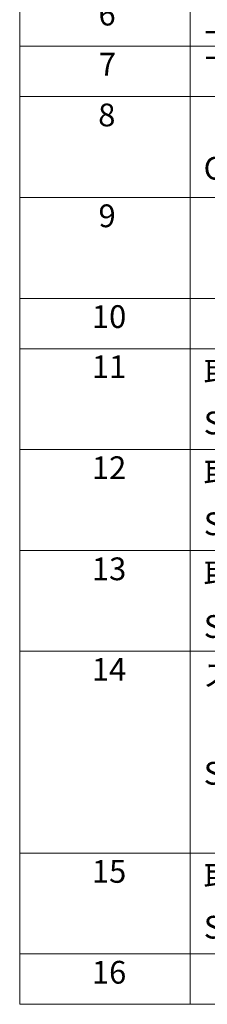
# Model space of a CAD drawing. Units: millimetres. Extents: x 1 to 8868, y -1 to 1685.
# Drawn here: x 1057 to 1156, y 828 to 1347 of the extents above; entities that cross this region are included whole.
import ezdxf

# ---------------------------------------------------------------- set-up
doc = ezdxf.new("R2010")
doc.units = ezdxf.units.MM
doc.layers.add('Symbol (ISO)', color=7, linetype='Continuous', lineweight=18)
doc.styles.add('Note Text (TK2)', font='MS PGothic.ttf')

# ---------------------------------------------------------------- blocks, each defined once
blk = doc.blocks.new('構成内容 _ Components')
at = {"layer": 'Symbol (ISO)'}
for p, q in [((190.5, 279.118), (190.5, 146.136)), ((205.5, 279.118), (205.5, 146.136)), ((405.5, 230.358), (190.5, 230.358)), ((405.5, 225.925), (190.5, 225.925)), ((405.5, 217.06), (190.5, 217.06)), ((405.5, 208.194), (190.5, 208.194)), ((405.5, 203.761), (190.5, 203.761)), ((405.5, 194.896), (190.5, 194.896)), ((405.5, 186.03), (190.5, 186.03)), ((405.5, 177.165), (190.5, 177.165)), ((405.5, 159.434), (190.5, 159.434)), ((405.5, 150.568), (190.5, 150.568)), ((405.5, 146.136), (190.5, 146.136))]:
    blk.add_line(p, q, dxfattribs=at)
at = {"layer": 'Symbol (ISO)', "color": 7, "char_height": 2, "attachment_point": 7, "style": 'Note Text (TK2)'}
for s, insert in [('6', (197.431, 231.557)), ('上カバー / Top cover', (206.718, 230.943)), ('7', (197.469, 227.159)), ('下カバー / Bottom cover', (206.743, 226.732)), ('8', (197.405, 222.691)), ('Corner block', (206.679, 218.007)), ('9', (197.431, 213.826)), ('10', (196.849, 204.966)), ('11', (196.849, 200.557)), ('取付ビス（M4 x 6 サラ）', (206.692, 200.036)), ('Screw (M4 - 6 Countersunk)', (206.692, 195.615)), ('12', (196.849, 191.68)), ('取付ビス（M4 x 8 ナベ）', (206.692, 191.171)), ('Screw (M4 - 8 Pan head)', (206.692, 186.75)), ('13', (196.849, 182.791)), ('取付ビス（M4 x 10 バインド）', (206.692, 182.305)), ('Screw (M4 - 10 Binding head)', (206.692, 177.72)), ('14', (196.849, 173.949)), ('ステップハンドル', (206.628, 173.463)), ('Stand handle', (206.692, 164.82)), ('15', (196.849, 156.194)), ('取付ビス（M5 x 16 ナベ SW付）', (206.692, 155.709)), ('Screw (M5 - 16 Pan head)', (206.692, 151.288)), ('16', (196.849, 147.329))]:
    blk.add_mtext(s, dxfattribs=dict(at, insert=insert))

msp = doc.modelspace()

# ---------------------------------------------------------------- block references
at = {"layer": 'Symbol (ISO)', "xscale": 6, "yscale": 6, "zscale": 6}
msp.add_blockref('構成内容 _ Components', (-86.3914, -48.6528), dxfattribs=at)

doc.saveas('drawing.dxf')
